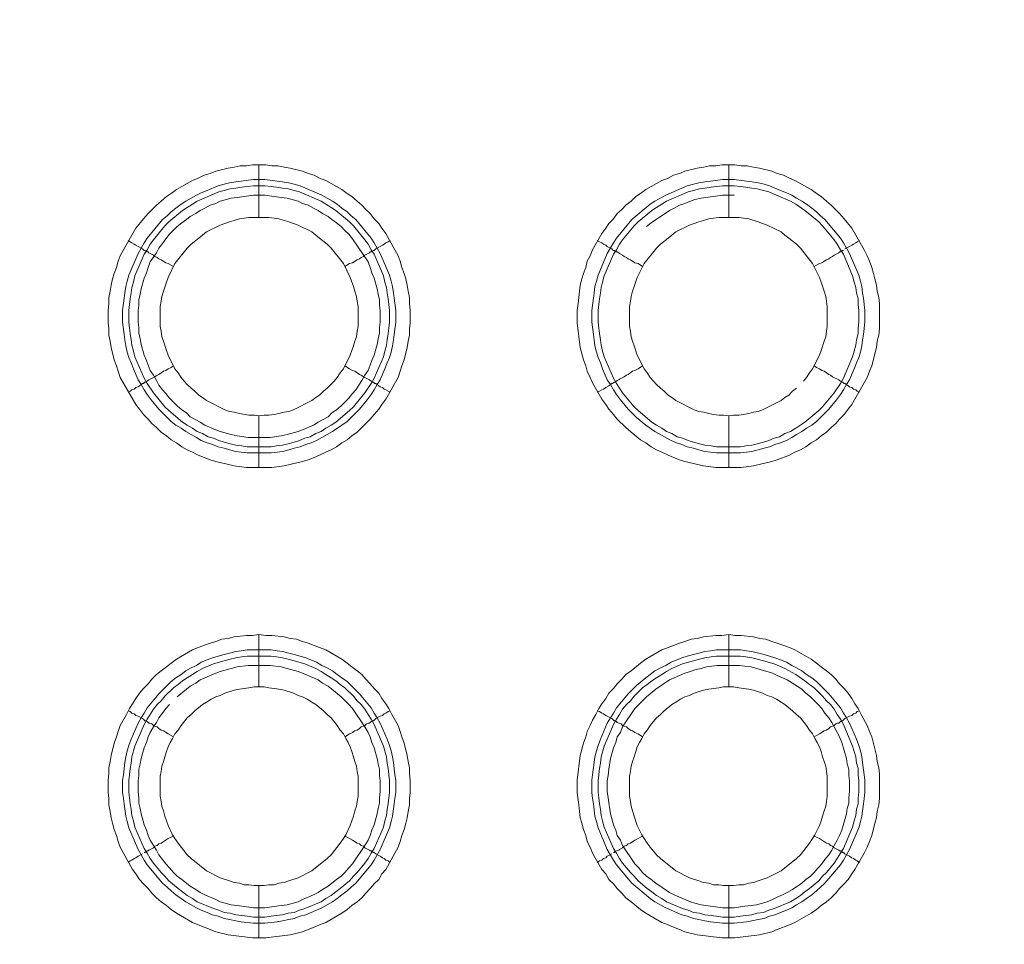
# Model space of a CAD drawing. Units: millimetres. Extents: x 902 to 5737, y 8259 to 13590.
# Drawn here: x 4547 to 4641, y 12023 to 12111 of the extents above; entities that cross this region are included whole.
import ezdxf

# ---------------------------------------------------------------- set-up
doc = ezdxf.new("R2010")
doc.units = ezdxf.units.MM
doc.header["$LTSCALE"] = 0.5
doc.layers.get('0').update_dxf_attribs({"lineweight": 0})

msp = doc.modelspace()

# ---------------------------------------------------------------- linework, layer by layer
at = {"color": 7}
for p, q in [((4569.909, 12092.138), (4569.909, 12097.15)), ((4614.942, 12092.138), (4614.942, 12097.15)), ((4569.909, 12073.122), (4569.909, 12068.183)), ((4614.942, 12073.122), (4614.942, 12068.183)), ((4568.803, 12070.174), (4571.088, 12070.174)), ((4613.763, 12070.174), (4616.048, 12070.174)), ((4569.909, 12047.178), (4569.909, 12052.19)), ((4614.942, 12047.178), (4614.942, 12052.19)), ((4568.803, 12050.715), (4571.088, 12050.715)), ((4613.763, 12050.715), (4616.048, 12050.715)), ((4569.909, 12028.162), (4569.909, 12023.15)), ((4614.942, 12028.162), (4614.942, 12023.15))]:
    msp.add_line(p, q, dxfattribs=at)
at = {"color": 7, "flags": 128}
for points in [[(4571.162, 12068.183), (4568.729, 12068.183), (4567.55, 12068.331), (4565.781, 12068.773), (4565.265, 12068.921), (4564.086, 12069.363), (4563.57, 12069.658), (4563.054, 12069.879), (4562.538, 12070.174), (4562.022, 12070.542), (4561.506, 12070.837), (4561.064, 12071.205), (4560.548, 12071.574), (4560.106, 12072.016), (4559.664, 12072.385), (4559.295, 12072.827), (4558.853, 12073.269), (4558.484, 12073.785), (4558.116, 12074.227), (4556.642, 12076.807), (4556.421, 12077.397), (4556.273, 12077.913), (4556.052, 12078.502), (4555.757, 12079.681), (4555.684, 12080.271), (4555.536, 12080.861), (4555.536, 12081.45), (4555.463, 12082.04), (4555.463, 12083.219), (4555.536, 12083.883), (4555.536, 12084.472), (4555.684, 12085.062), (4555.757, 12085.652), (4555.905, 12086.241), (4556.052, 12086.757), (4556.273, 12087.347), (4556.421, 12087.936), (4556.642, 12088.452), (4556.937, 12089.042), (4558.116, 12091.106), (4558.853, 12091.99), (4559.295, 12092.506), (4560.106, 12093.317), (4560.548, 12093.685), (4561.064, 12094.128), (4561.506, 12094.422), (4562.022, 12094.791), (4563.57, 12095.675), (4564.086, 12095.897), (4564.676, 12096.191), (4565.265, 12096.339), (4565.781, 12096.56), (4566.96, 12096.855), (4567.55, 12096.928), (4568.14, 12097.076), (4568.729, 12097.076), (4569.319, 12097.15), (4570.572, 12097.15)], [(4570.572, 12097.15), (4571.162, 12097.076), (4571.751, 12097.076), (4572.341, 12096.928), (4572.931, 12096.855), (4574.11, 12096.56), (4574.626, 12096.339), (4575.215, 12096.191), (4575.731, 12095.897), (4576.321, 12095.675), (4577.869, 12094.791), (4578.385, 12094.422), (4578.827, 12094.128), (4579.343, 12093.685), (4579.785, 12093.317), (4580.154, 12092.875), (4580.596, 12092.506), (4580.964, 12091.99), (4581.407, 12091.548), (4581.701, 12091.106), (4582.07, 12090.59), (4582.954, 12089.042), (4583.249, 12088.452), (4583.47, 12087.936), (4583.618, 12087.347), (4583.839, 12086.757), (4583.986, 12086.241), (4584.134, 12085.652), (4584.207, 12085.062), (4584.355, 12084.472), (4584.355, 12083.883), (4584.429, 12083.219), (4584.429, 12082.04), (4584.355, 12081.45), (4584.355, 12080.861), (4584.207, 12080.271), (4584.134, 12079.681), (4583.839, 12078.502), (4583.618, 12077.913), (4583.47, 12077.397), (4583.249, 12076.807), (4582.07, 12074.743), (4581.701, 12074.227), (4581.407, 12073.785), (4580.964, 12073.269), (4580.596, 12072.827), (4579.343, 12071.574), (4578.827, 12071.205), (4578.385, 12070.837), (4577.869, 12070.542), (4577.353, 12070.174), (4576.837, 12069.879), (4576.321, 12069.658), (4575.731, 12069.363), (4575.215, 12069.142), (4574.626, 12068.921), (4574.11, 12068.773), (4572.341, 12068.331), (4571.162, 12068.183)], [(4616.122, 12068.183), (4613.689, 12068.183), (4612.51, 12068.331), (4610.741, 12068.773), (4610.225, 12068.921), (4609.636, 12069.142), (4609.12, 12069.363), (4608.53, 12069.658), (4608.014, 12069.879), (4607.498, 12070.174), (4606.982, 12070.542), (4606.466, 12070.837), (4605.582, 12071.574), (4605.066, 12072.016), (4604.255, 12072.827), (4603.887, 12073.269), (4603.444, 12073.785), (4603.15, 12074.227), (4602.781, 12074.743), (4601.897, 12076.291), (4601.675, 12076.807), (4601.381, 12077.397), (4601.233, 12077.913), (4601.012, 12078.502), (4600.717, 12079.681), (4600.422, 12082.04), (4600.422, 12083.219), (4600.496, 12083.883), (4600.717, 12085.652), (4600.865, 12086.241), (4601.012, 12086.757), (4601.233, 12087.347), (4601.381, 12087.936), (4601.675, 12088.452), (4601.897, 12089.042), (4602.781, 12090.59), (4603.15, 12091.106), (4603.444, 12091.548), (4603.887, 12091.99), (4604.255, 12092.506), (4604.697, 12092.875), (4605.066, 12093.317), (4605.582, 12093.685), (4606.024, 12094.128), (4606.466, 12094.422), (4606.982, 12094.791), (4608.53, 12095.675), (4609.12, 12095.897), (4609.636, 12096.191), (4610.225, 12096.339), (4610.741, 12096.56), (4611.92, 12096.855), (4612.51, 12096.928), (4613.1, 12097.076), (4613.689, 12097.076), (4614.279, 12097.15), (4615.532, 12097.15)], [(4615.532, 12097.15), (4616.122, 12097.076), (4616.711, 12097.076), (4617.301, 12096.928), (4617.891, 12096.855), (4619.07, 12096.56), (4619.586, 12096.339), (4620.175, 12096.191), (4620.765, 12095.897), (4621.281, 12095.675), (4622.829, 12094.791), (4623.345, 12094.422), (4623.787, 12094.128), (4624.303, 12093.685), (4624.745, 12093.317), (4625.556, 12092.506), (4625.998, 12091.99), (4626.735, 12091.106), (4627.914, 12089.042), (4628.209, 12088.452), (4628.43, 12087.936), (4628.651, 12087.347), (4628.799, 12086.757), (4628.946, 12086.241), (4629.094, 12085.652), (4629.167, 12085.062), (4629.315, 12084.472), (4629.389, 12083.883), (4629.389, 12081.45), (4629.315, 12080.861), (4629.167, 12080.271), (4629.094, 12079.681), (4628.651, 12077.913), (4628.43, 12077.397), (4628.209, 12076.807), (4626.735, 12074.227), (4626.367, 12073.785), (4625.998, 12073.269), (4625.556, 12072.827), (4625.187, 12072.385), (4624.745, 12072.016), (4624.303, 12071.574), (4623.787, 12071.205), (4623.345, 12070.837), (4622.829, 12070.542), (4622.313, 12070.174), (4621.797, 12069.879), (4621.281, 12069.658), (4620.765, 12069.363), (4619.586, 12068.921), (4619.07, 12068.773), (4617.301, 12068.331), (4616.122, 12068.183)], [(4570.498, 12095.749), (4571.678, 12095.602), (4572.194, 12095.528), (4572.783, 12095.454), (4573.299, 12095.307), (4573.889, 12095.159), (4575.952, 12094.275), (4576.984, 12093.685), (4577.427, 12093.391), (4577.869, 12093.022), (4578.385, 12092.654), (4578.753, 12092.285), (4579.195, 12091.916), (4580.67, 12090.148), (4580.964, 12089.705), (4581.554, 12088.673), (4582.438, 12086.61), (4582.586, 12086.02), (4582.733, 12085.504), (4582.807, 12084.914), (4582.881, 12084.399), (4583.028, 12083.219), (4583.028, 12082.114), (4582.881, 12080.934), (4582.807, 12080.419), (4582.733, 12079.829), (4582.586, 12079.239), (4582.438, 12078.723), (4582.217, 12078.207), (4581.996, 12077.618), (4581.554, 12076.586), (4581.259, 12076.144), (4580.964, 12075.628), (4580.67, 12075.185), (4580.301, 12074.67), (4579.564, 12073.785), (4578.385, 12072.606), (4577.869, 12072.237), (4576.984, 12071.648), (4575.437, 12070.763), (4574.921, 12070.542), (4574.405, 12070.395), (4573.889, 12070.174), (4573.299, 12070.026), (4572.783, 12069.879), (4572.194, 12069.731), (4571.678, 12069.658), (4571.088, 12069.584), (4568.803, 12069.584), (4568.213, 12069.658), (4567.698, 12069.731), (4567.108, 12069.879), (4566.592, 12070.026), (4566.002, 12070.174), (4565.486, 12070.395), (4564.97, 12070.542), (4564.381, 12070.763), (4563.939, 12071.058), (4562.907, 12071.648), (4562.464, 12071.942), (4561.949, 12072.237), (4561.506, 12072.606), (4561.138, 12072.974), (4560.696, 12073.417), (4560.327, 12073.785), (4559.59, 12074.67), (4559.221, 12075.185), (4558.927, 12075.628), (4558.632, 12076.144), (4558.337, 12076.586), (4557.895, 12077.618), (4557.674, 12078.207), (4557.453, 12078.723), (4557.305, 12079.239), (4557.158, 12079.829), (4557.084, 12080.419), (4557.01, 12080.934), (4556.863, 12082.114), (4556.863, 12083.219), (4557.01, 12084.399), (4557.084, 12084.914), (4557.158, 12085.504), (4557.305, 12086.02), (4557.453, 12086.61), (4558.337, 12088.673), (4558.927, 12089.705), (4559.221, 12090.148), (4560.696, 12091.916), (4561.138, 12092.285), (4561.506, 12092.654), (4561.949, 12093.022), (4562.464, 12093.391), (4562.907, 12093.685), (4563.939, 12094.275), (4564.381, 12094.496), (4564.97, 12094.717), (4566.002, 12095.159), (4566.592, 12095.307), (4567.108, 12095.454), (4567.698, 12095.528), (4568.213, 12095.602), (4569.393, 12095.749), (4570.498, 12095.749)], [(4570.498, 12095.159), (4569.393, 12095.159), (4568.803, 12095.086), (4568.287, 12095.012), (4567.698, 12094.938), (4567.182, 12094.865), (4566.592, 12094.717), (4566.076, 12094.57), (4564.012, 12093.685), (4563.57, 12093.391), (4563.054, 12093.096), (4562.612, 12092.801), (4561.285, 12091.695), (4560.917, 12091.327), (4559.811, 12090), (4559.516, 12089.558), (4559.221, 12089.042), (4558.927, 12088.6), (4558.042, 12086.536), (4557.895, 12085.946), (4557.747, 12085.43), (4557.674, 12084.914), (4557.6, 12084.325), (4557.526, 12083.809), (4557.453, 12083.219), (4557.453, 12082.114), (4557.526, 12081.524), (4557.6, 12081.008), (4557.674, 12080.419), (4557.747, 12079.903), (4557.895, 12079.313), (4558.042, 12078.797), (4558.927, 12076.733), (4559.221, 12076.217), (4559.811, 12075.333), (4560.917, 12074.006), (4561.285, 12073.638), (4562.612, 12072.532), (4563.054, 12072.237), (4563.57, 12071.942), (4564.012, 12071.648), (4564.528, 12071.427), (4565.044, 12071.132), (4565.56, 12070.984), (4566.076, 12070.763), (4566.592, 12070.616), (4567.182, 12070.468), (4567.698, 12070.321), (4568.287, 12070.247), (4568.803, 12070.174)], [(4570.498, 12095.159), (4571.088, 12095.086), (4571.604, 12095.012), (4572.194, 12094.938), (4572.709, 12094.865), (4573.299, 12094.717), (4573.815, 12094.57), (4575.879, 12093.685), (4576.321, 12093.391), (4576.837, 12093.096), (4577.279, 12092.801), (4578.606, 12091.695), (4578.974, 12091.327), (4580.08, 12090), (4580.375, 12089.558), (4580.67, 12089.042), (4580.964, 12088.6), (4581.849, 12086.536), (4581.996, 12085.946), (4582.144, 12085.43), (4582.217, 12084.914), (4582.291, 12084.325), (4582.365, 12083.809), (4582.438, 12083.219), (4582.438, 12082.114), (4582.365, 12081.524), (4582.291, 12081.008), (4582.217, 12080.419), (4582.144, 12079.903), (4581.996, 12079.313), (4581.849, 12078.797), (4580.964, 12076.733), (4580.67, 12076.217), (4580.08, 12075.333), (4578.974, 12074.006), (4578.606, 12073.638), (4577.279, 12072.532), (4576.837, 12072.237), (4576.321, 12071.942), (4575.879, 12071.648), (4575.363, 12071.427), (4574.847, 12071.132), (4574.331, 12070.984), (4573.815, 12070.763), (4573.299, 12070.616), (4572.709, 12070.468), (4572.194, 12070.321), (4571.604, 12070.247), (4571.088, 12070.174)], [(4615.458, 12095.749), (4616.638, 12095.602), (4617.154, 12095.528), (4617.743, 12095.454), (4618.333, 12095.307), (4618.849, 12095.159), (4619.881, 12094.717), (4620.47, 12094.496), (4620.986, 12094.275), (4621.428, 12093.98), (4621.944, 12093.685), (4622.387, 12093.391), (4622.902, 12093.022), (4623.345, 12092.654), (4623.713, 12092.285), (4624.155, 12091.916), (4625.63, 12090.148), (4625.924, 12089.705), (4626.514, 12088.673), (4627.398, 12086.61), (4627.546, 12086.02), (4627.693, 12085.504), (4627.767, 12084.914), (4627.841, 12084.399), (4627.988, 12083.219), (4627.988, 12082.114), (4627.841, 12080.934), (4627.767, 12080.419), (4627.693, 12079.829), (4627.546, 12079.239), (4627.398, 12078.723), (4627.177, 12078.207), (4626.956, 12077.618), (4626.514, 12076.586), (4626.219, 12076.144), (4625.924, 12075.628), (4625.63, 12075.185), (4625.261, 12074.67), (4624.524, 12073.785), (4623.713, 12072.974), (4623.345, 12072.606), (4622.902, 12072.237), (4622.387, 12071.942), (4621.944, 12071.648), (4621.428, 12071.353), (4620.986, 12071.058), (4620.47, 12070.763), (4619.881, 12070.542), (4619.365, 12070.395), (4618.849, 12070.174), (4618.333, 12070.026), (4617.154, 12069.731), (4616.638, 12069.658), (4616.048, 12069.584), (4613.763, 12069.584), (4613.173, 12069.658), (4612.658, 12069.731), (4612.068, 12069.879), (4611.552, 12070.026), (4610.962, 12070.174), (4610.446, 12070.395), (4609.93, 12070.542), (4609.414, 12070.763), (4607.867, 12071.648), (4606.982, 12072.237), (4606.098, 12072.974), (4605.656, 12073.417), (4605.287, 12073.785), (4604.55, 12074.67), (4604.181, 12075.185), (4603.887, 12075.628), (4603.592, 12076.144), (4603.297, 12076.586), (4602.855, 12077.618), (4602.634, 12078.207), (4602.413, 12078.723), (4602.265, 12079.239), (4602.118, 12079.829), (4602.044, 12080.419), (4601.97, 12080.934), (4601.823, 12082.114), (4601.823, 12083.219), (4601.97, 12084.399), (4602.044, 12084.914), (4602.118, 12085.504), (4602.265, 12086.02), (4602.413, 12086.61), (4603.297, 12088.673), (4603.887, 12089.705), (4604.181, 12090.148), (4605.656, 12091.916), (4607.424, 12093.391), (4607.867, 12093.685), (4608.899, 12094.275), (4610.962, 12095.159), (4611.552, 12095.307), (4612.068, 12095.454), (4612.658, 12095.528), (4613.173, 12095.602), (4614.353, 12095.749), (4615.458, 12095.749)], [(4615.458, 12095.159), (4614.353, 12095.159), (4613.763, 12095.086), (4613.247, 12095.012), (4612.658, 12094.938), (4612.142, 12094.865), (4611.552, 12094.717), (4611.036, 12094.57), (4608.972, 12093.685), (4608.53, 12093.391), (4608.014, 12093.096), (4607.572, 12092.801), (4606.245, 12091.695), (4605.877, 12091.327), (4604.771, 12090), (4604.476, 12089.558), (4604.181, 12089.042), (4603.887, 12088.6), (4603.002, 12086.536), (4602.855, 12085.946), (4602.707, 12085.43), (4602.634, 12084.914), (4602.56, 12084.325), (4602.486, 12083.809), (4602.413, 12083.219), (4602.413, 12082.114), (4602.486, 12081.524), (4602.56, 12081.008), (4602.634, 12080.419), (4602.707, 12079.903), (4602.855, 12079.313), (4603.002, 12078.797), (4603.887, 12076.733), (4604.181, 12076.217), (4604.771, 12075.333), (4605.877, 12074.006), (4606.245, 12073.638), (4607.572, 12072.532), (4608.014, 12072.237), (4608.53, 12071.942), (4608.972, 12071.648), (4609.488, 12071.427), (4610.004, 12071.132), (4610.52, 12070.984), (4611.036, 12070.763), (4611.552, 12070.616), (4612.142, 12070.468), (4612.658, 12070.321), (4613.247, 12070.247), (4613.763, 12070.174)], [(4615.458, 12095.159), (4616.048, 12095.086), (4616.564, 12095.012), (4617.154, 12094.938), (4617.669, 12094.865), (4618.259, 12094.717), (4618.775, 12094.57), (4620.839, 12093.685), (4621.355, 12093.391), (4622.239, 12092.801), (4623.566, 12091.695), (4623.934, 12091.327), (4625.04, 12090), (4625.335, 12089.558), (4625.63, 12089.042), (4625.924, 12088.6), (4626.809, 12086.536), (4626.956, 12085.946), (4627.104, 12085.43), (4627.177, 12084.914), (4627.325, 12084.325), (4627.325, 12083.809), (4627.398, 12083.219), (4627.398, 12082.114), (4627.325, 12081.524), (4627.325, 12081.008), (4627.177, 12080.419), (4627.104, 12079.903), (4626.956, 12079.313), (4626.809, 12078.797), (4625.924, 12076.733), (4625.63, 12076.217), (4625.04, 12075.333), (4623.934, 12074.006), (4623.566, 12073.638), (4622.239, 12072.532), (4621.355, 12071.942), (4620.839, 12071.648), (4620.323, 12071.427), (4619.807, 12071.132), (4619.291, 12070.984), (4618.775, 12070.763), (4618.259, 12070.616), (4617.669, 12070.468), (4617.154, 12070.321), (4616.564, 12070.247), (4616.048, 12070.174)], [(4570.498, 12094.275), (4569.393, 12094.275), (4567.845, 12094.054), (4567.255, 12093.98), (4566.223, 12093.685), (4565.781, 12093.464), (4565.265, 12093.317), (4564.749, 12093.022), (4564.307, 12092.801), (4563.865, 12092.506), (4563.349, 12092.211), (4562.98, 12091.916), (4562.538, 12091.622), (4562.096, 12091.253), (4561.359, 12090.516), (4560.99, 12090.074), (4560.696, 12089.632), (4560.327, 12089.189), (4560.106, 12088.747), (4559.516, 12087.863), (4559.295, 12087.347), (4559.148, 12086.831), (4558.927, 12086.315), (4558.632, 12085.283), (4558.558, 12084.767), (4558.411, 12084.251), (4558.411, 12083.735), (4558.337, 12083.219), (4558.337, 12082.114), (4558.411, 12081.598), (4558.411, 12081.082), (4558.558, 12080.492), (4558.632, 12079.976), (4558.927, 12078.944), (4559.148, 12078.428), (4559.295, 12077.986), (4559.516, 12077.47), (4559.811, 12077.028), (4560.106, 12076.512), (4560.327, 12076.07), (4560.696, 12075.628), (4560.99, 12075.259), (4561.359, 12074.817), (4561.727, 12074.448), (4562.096, 12074.08), (4562.538, 12073.711), (4562.98, 12073.417), (4563.349, 12073.048), (4563.865, 12072.753), (4564.307, 12072.532), (4564.749, 12072.237), (4565.781, 12071.795), (4566.223, 12071.648), (4567.255, 12071.353), (4567.845, 12071.205), (4568.877, 12071.058), (4571.014, 12071.058), (4572.046, 12071.205), (4572.636, 12071.353), (4573.668, 12071.648), (4574.11, 12071.795), (4575.142, 12072.237), (4575.584, 12072.532), (4576.026, 12072.753), (4576.542, 12073.048), (4576.911, 12073.417), (4577.353, 12073.711), (4577.795, 12074.08), (4578.532, 12074.817), (4578.901, 12075.259), (4579.195, 12075.628), (4579.785, 12076.512), (4580.08, 12077.028), (4580.375, 12077.47), (4580.596, 12077.986), (4580.743, 12078.428), (4580.964, 12078.944), (4581.259, 12079.976), (4581.333, 12080.492), (4581.48, 12081.082), (4581.48, 12081.598), (4581.554, 12082.114), (4581.554, 12083.219), (4581.48, 12083.735), (4581.48, 12084.251), (4581.333, 12084.767), (4581.259, 12085.283), (4580.964, 12086.315), (4580.743, 12086.831), (4580.596, 12087.347), (4580.375, 12087.863), (4578.901, 12090.074), (4578.532, 12090.516), (4578.164, 12090.885), (4577.795, 12091.253), (4577.353, 12091.622), (4576.911, 12091.916), (4576.542, 12092.211), (4576.026, 12092.506), (4575.584, 12092.801), (4575.142, 12093.022), (4574.626, 12093.317), (4574.11, 12093.464), (4573.668, 12093.685), (4572.636, 12093.98), (4572.046, 12094.054), (4570.498, 12094.275)], [(4615.458, 12094.275), (4614.353, 12094.275), (4612.289, 12093.98), (4611.699, 12093.833), (4611.257, 12093.685), (4610.741, 12093.464), (4610.225, 12093.317), (4609.709, 12093.022), (4609.267, 12092.801), (4607.498, 12091.622), (4607.056, 12091.253)], [(4570.867, 12092.138), (4568.951, 12092.138), (4568.066, 12091.99), (4567.55, 12091.843), (4567.108, 12091.695), (4566.666, 12091.548), (4566.223, 12091.401), (4564.897, 12090.737), (4564.528, 12090.442), (4564.16, 12090.148), (4563.423, 12089.558), (4563.054, 12089.189), (4561.875, 12087.715), (4561.211, 12086.389), (4561.064, 12085.946), (4560.769, 12085.062), (4560.622, 12084.546), (4560.548, 12084.104), (4560.474, 12083.588), (4560.474, 12081.671), (4560.548, 12081.229), (4560.622, 12080.713), (4560.769, 12080.271), (4561.064, 12079.387), (4561.211, 12078.944), (4561.875, 12077.618), (4562.17, 12077.249), (4562.464, 12076.807), (4562.759, 12076.438), (4563.054, 12076.144), (4563.423, 12075.775), (4563.791, 12075.48), (4564.16, 12075.112), (4564.528, 12074.891), (4564.897, 12074.596), (4566.666, 12073.711), (4567.108, 12073.564), (4567.55, 12073.49), (4568.066, 12073.343), (4568.951, 12073.195), (4569.466, 12073.195), (4569.909, 12073.122)], [(4569.909, 12073.122), (4570.425, 12073.195), (4570.867, 12073.195), (4571.383, 12073.269), (4571.825, 12073.343), (4572.341, 12073.49), (4572.783, 12073.564), (4573.225, 12073.711), (4574.994, 12074.596), (4575.363, 12074.891), (4575.731, 12075.112), (4576.1, 12075.48), (4576.468, 12075.775), (4577.132, 12076.438), (4577.427, 12076.807), (4577.721, 12077.249), (4578.016, 12077.618), (4578.68, 12078.944), (4578.974, 12079.829), (4579.122, 12080.271), (4579.269, 12080.713), (4579.343, 12081.229), (4579.417, 12081.671), (4579.417, 12083.588), (4579.343, 12084.104), (4579.269, 12084.546), (4579.122, 12085.062), (4578.974, 12085.504), (4578.68, 12086.389), (4578.016, 12087.715), (4576.837, 12089.189), (4576.468, 12089.558), (4575.731, 12090.148), (4575.363, 12090.442), (4574.994, 12090.737), (4573.668, 12091.401), (4573.225, 12091.548), (4572.783, 12091.695), (4572.341, 12091.843), (4571.825, 12091.99), (4571.383, 12092.064), (4570.867, 12092.138)], [(4615.901, 12092.138), (4613.984, 12092.138), (4613.468, 12092.064), (4613.026, 12091.99), (4612.51, 12091.843), (4612.068, 12091.695), (4611.626, 12091.548), (4611.183, 12091.401), (4609.857, 12090.737), (4609.488, 12090.442), (4609.12, 12090.148), (4608.383, 12089.558), (4608.014, 12089.189), (4606.835, 12087.715), (4606.171, 12086.389), (4605.877, 12085.504), (4605.729, 12085.062), (4605.582, 12084.546), (4605.508, 12084.104), (4605.434, 12083.588), (4605.434, 12081.671), (4605.508, 12081.229), (4605.582, 12080.713), (4605.729, 12080.271), (4605.877, 12079.829), (4606.171, 12078.944), (4606.835, 12077.618), (4607.13, 12077.249), (4607.424, 12076.807), (4607.719, 12076.438), (4608.014, 12076.144), (4608.383, 12075.775), (4608.751, 12075.48), (4609.12, 12075.112), (4609.488, 12074.891), (4609.857, 12074.596), (4611.626, 12073.711), (4612.068, 12073.564), (4612.51, 12073.49), (4613.026, 12073.343), (4613.468, 12073.269), (4613.984, 12073.195), (4614.426, 12073.195), (4614.942, 12073.122)], [(4622.092, 12076.438), (4622.387, 12076.807), (4622.681, 12077.249), (4622.976, 12077.618), (4623.64, 12078.944), (4623.787, 12079.387), (4624.082, 12080.271), (4624.229, 12080.713), (4624.303, 12081.229), (4624.377, 12081.671), (4624.377, 12083.588), (4624.303, 12084.104), (4624.229, 12084.546), (4624.082, 12085.062), (4623.787, 12085.946), (4623.64, 12086.389), (4622.976, 12087.715), (4621.797, 12089.189), (4621.428, 12089.558), (4620.691, 12090.148), (4620.323, 12090.442), (4619.954, 12090.737), (4618.628, 12091.401), (4618.185, 12091.548), (4617.743, 12091.695), (4616.859, 12091.99), (4616.343, 12092.064), (4615.901, 12092.138)], [(4557.379, 12089.926), (4557.6, 12089.779), (4557.747, 12089.705), (4557.968, 12089.558), (4558.116, 12089.484), (4558.337, 12089.337), (4558.779, 12089.116), (4558.853, 12089.042), (4558.927, 12088.968), (4559, 12088.968), (4559.074, 12088.895), (4559.148, 12088.895), (4559.221, 12088.821), (4559.295, 12088.821), (4559.369, 12088.747), (4559.811, 12088.526), (4559.959, 12088.379), (4560.18, 12088.305), (4560.327, 12088.158), (4560.548, 12088.084), (4560.99, 12087.789), (4561.211, 12087.715), (4561.506, 12087.568), (4561.727, 12087.42)], [(4582.512, 12089.926), (4582.291, 12089.779), (4582.07, 12089.705), (4581.923, 12089.558), (4581.775, 12089.484), (4581.554, 12089.337), (4581.112, 12089.116), (4580.964, 12088.968), (4580.891, 12088.968), (4580.817, 12088.895), (4580.743, 12088.895), (4580.67, 12088.821), (4580.596, 12088.821), (4580.522, 12088.747), (4580.08, 12088.526), (4579.933, 12088.379), (4579.711, 12088.305), (4579.564, 12088.158), (4579.343, 12088.084), (4578.901, 12087.789), (4578.606, 12087.715), (4578.164, 12087.42)], [(4602.339, 12089.926), (4602.56, 12089.779), (4602.781, 12089.705), (4602.928, 12089.558), (4603.15, 12089.484), (4603.297, 12089.337), (4603.739, 12089.116), (4603.813, 12089.042), (4603.887, 12088.968), (4603.96, 12088.968), (4604.034, 12088.895), (4604.108, 12088.895), (4604.181, 12088.821), (4604.255, 12088.821), (4604.403, 12088.747), (4604.476, 12088.673), (4604.771, 12088.526), (4604.918, 12088.379), (4605.14, 12088.305), (4605.287, 12088.158), (4605.508, 12088.084), (4605.95, 12087.789), (4606.245, 12087.715), (4606.687, 12087.42)], [(4627.472, 12089.926), (4627.251, 12089.779), (4627.104, 12089.705), (4626.883, 12089.558), (4626.735, 12089.484), (4626.514, 12089.337), (4626.072, 12089.116)], [(4625.924, 12088.968), (4625.851, 12088.968), (4625.777, 12088.895), (4625.703, 12088.895), (4625.63, 12088.821), (4625.556, 12088.821), (4625.482, 12088.747), (4625.04, 12088.526), (4624.893, 12088.379), (4624.671, 12088.305), (4624.524, 12088.158), (4624.303, 12088.084), (4623.861, 12087.789), (4623.64, 12087.715), (4623.345, 12087.568), (4623.124, 12087.42)], [(4557.379, 12075.407), (4557.6, 12075.48), (4557.747, 12075.628), (4557.968, 12075.701), (4558.116, 12075.849), (4558.337, 12075.923), (4558.484, 12075.996), (4558.632, 12076.144), (4558.779, 12076.217), (4558.853, 12076.217), (4559, 12076.365), (4559.148, 12076.365), (4559.148, 12076.438), (4559.221, 12076.438), (4559.369, 12076.586), (4559.959, 12076.881), (4560.18, 12077.028), (4560.327, 12077.102), (4560.769, 12077.397), (4560.99, 12077.47), (4561.211, 12077.618), (4561.506, 12077.765), (4561.727, 12077.913)], [(4582.512, 12075.407), (4582.291, 12075.48), (4582.07, 12075.628), (4581.923, 12075.701), (4581.775, 12075.849), (4581.554, 12075.923), (4581.407, 12075.996), (4581.259, 12076.144), (4581.112, 12076.217), (4581.038, 12076.217), (4580.964, 12076.291), (4580.891, 12076.365), (4580.743, 12076.365), (4580.743, 12076.438), (4580.67, 12076.438), (4580.596, 12076.512), (4580.522, 12076.586), (4579.933, 12076.881), (4579.711, 12077.028), (4579.564, 12077.102), (4579.122, 12077.397), (4578.901, 12077.47), (4578.606, 12077.618), (4578.164, 12077.913)], [(4602.339, 12075.407), (4602.56, 12075.48), (4602.781, 12075.628), (4602.928, 12075.701), (4603.15, 12075.849), (4603.444, 12075.996), (4603.592, 12076.144), (4603.739, 12076.217), (4603.813, 12076.217), (4603.96, 12076.365), (4604.108, 12076.365), (4604.108, 12076.438), (4604.181, 12076.438), (4604.255, 12076.512), (4604.403, 12076.586), (4604.476, 12076.66), (4604.918, 12076.881), (4605.14, 12077.028), (4605.287, 12077.102), (4605.729, 12077.397), (4605.95, 12077.47), (4606.245, 12077.618), (4606.687, 12077.913)], [(4627.472, 12075.407), (4627.251, 12075.48), (4627.104, 12075.628), (4626.883, 12075.701), (4626.735, 12075.849), (4626.514, 12075.923), (4626.367, 12075.996), (4626.219, 12076.144), (4626.072, 12076.217), (4625.998, 12076.217), (4625.924, 12076.291), (4625.851, 12076.365), (4625.777, 12076.365), (4625.703, 12076.438), (4625.63, 12076.438), (4625.556, 12076.512), (4625.482, 12076.586), (4624.893, 12076.881), (4624.671, 12077.028), (4624.524, 12077.102), (4624.082, 12077.397), (4623.861, 12077.47), (4623.64, 12077.618), (4623.345, 12077.765), (4623.124, 12077.913)], [(4614.942, 12073.122), (4615.385, 12073.195), (4615.901, 12073.195), (4616.343, 12073.269), (4616.859, 12073.343), (4617.301, 12073.49), (4617.743, 12073.564), (4618.185, 12073.711), (4619.954, 12074.596), (4620.323, 12074.891), (4620.691, 12075.112), (4621.06, 12075.48), (4621.428, 12075.775)], [(4570.572, 12023.15), (4569.319, 12023.15), (4566.96, 12023.445), (4565.781, 12023.739), (4565.265, 12023.961), (4564.086, 12024.403), (4563.57, 12024.624), (4562.022, 12025.508), (4561.506, 12025.877), (4561.064, 12026.245), (4560.548, 12026.614), (4560.106, 12026.982), (4559.664, 12027.425), (4559.295, 12027.867), (4558.853, 12028.309), (4558.484, 12028.751), (4558.116, 12029.267), (4557.821, 12029.71), (4556.937, 12031.257), (4556.642, 12031.847), (4556.421, 12032.363), (4556.273, 12032.953), (4556.052, 12033.542), (4555.905, 12034.132), (4555.757, 12034.648), (4555.684, 12035.237), (4555.536, 12035.901), (4555.536, 12036.49), (4555.463, 12037.08), (4555.463, 12038.259), (4555.536, 12038.849), (4555.536, 12039.439), (4555.684, 12040.028), (4555.757, 12040.618), (4556.052, 12041.797), (4556.273, 12042.387), (4556.421, 12042.903), (4556.642, 12043.492), (4557.231, 12044.524), (4557.526, 12045.114), (4557.821, 12045.556), (4558.116, 12046.072), (4558.484, 12046.588), (4558.853, 12047.03), (4559.295, 12047.472), (4559.664, 12047.915), (4560.106, 12048.357), (4560.548, 12048.725), (4561.064, 12049.094), (4561.506, 12049.462), (4562.022, 12049.831), (4563.57, 12050.715), (4564.086, 12050.937), (4565.265, 12051.379), (4565.781, 12051.526), (4566.371, 12051.747), (4566.96, 12051.821), (4567.55, 12051.968), (4568.729, 12052.116), (4569.319, 12052.116), (4569.909, 12052.19)], [(4569.909, 12052.19), (4570.572, 12052.116), (4571.162, 12052.116), (4572.341, 12051.968), (4572.931, 12051.821), (4573.52, 12051.747), (4574.11, 12051.526), (4574.626, 12051.379), (4575.215, 12051.158), (4575.731, 12050.937), (4576.321, 12050.715), (4577.869, 12049.831), (4578.385, 12049.462), (4578.827, 12049.094), (4579.343, 12048.725), (4579.785, 12048.357), (4580.154, 12047.915), (4580.596, 12047.472), (4580.964, 12047.03), (4581.407, 12046.588), (4581.701, 12046.072), (4582.07, 12045.556), (4582.365, 12045.114), (4582.66, 12044.524), (4583.249, 12043.492), (4583.47, 12042.903), (4583.618, 12042.387), (4583.839, 12041.797), (4584.134, 12040.618), (4584.207, 12040.028), (4584.355, 12039.439), (4584.355, 12038.849), (4584.429, 12038.259), (4584.429, 12037.08), (4584.355, 12036.49), (4584.355, 12035.901), (4584.207, 12035.237), (4584.134, 12034.648), (4583.986, 12034.132), (4583.839, 12033.542), (4583.618, 12032.953), (4583.47, 12032.363), (4583.249, 12031.847), (4582.954, 12031.257), (4582.07, 12029.71), (4581.701, 12029.267), (4581.407, 12028.751), (4580.964, 12028.309), (4580.596, 12027.867), (4580.154, 12027.425), (4579.785, 12026.982), (4579.343, 12026.614), (4578.827, 12026.245), (4578.385, 12025.877), (4577.869, 12025.508), (4576.321, 12024.624), (4575.731, 12024.403), (4575.215, 12024.182), (4574.626, 12023.961), (4574.11, 12023.739), (4572.931, 12023.445), (4570.572, 12023.15)], [(4615.532, 12023.15), (4614.279, 12023.15), (4611.92, 12023.445), (4610.741, 12023.739), (4610.225, 12023.961), (4609.636, 12024.182), (4609.12, 12024.403), (4608.53, 12024.624), (4606.982, 12025.508), (4606.466, 12025.877), (4605.582, 12026.614), (4605.066, 12026.982), (4604.697, 12027.425), (4604.255, 12027.867), (4603.887, 12028.309), (4603.444, 12028.751), (4603.15, 12029.267), (4602.781, 12029.71), (4601.897, 12031.257), (4601.675, 12031.847), (4601.381, 12032.363), (4601.233, 12032.953), (4601.012, 12033.542), (4600.865, 12034.132), (4600.717, 12034.648), (4600.644, 12035.237), (4600.57, 12035.901), (4600.422, 12037.08), (4600.422, 12038.259), (4600.717, 12040.618), (4601.012, 12041.797), (4601.233, 12042.387), (4601.381, 12042.903), (4601.675, 12043.492), (4601.897, 12044.008), (4602.191, 12044.524), (4602.486, 12045.114), (4602.781, 12045.556), (4603.15, 12046.072), (4603.444, 12046.588), (4603.887, 12047.03), (4604.255, 12047.472), (4604.697, 12047.915), (4605.066, 12048.357), (4605.582, 12048.725), (4606.466, 12049.462), (4606.982, 12049.831), (4608.53, 12050.715), (4609.12, 12050.937), (4609.636, 12051.158), (4610.225, 12051.379), (4610.741, 12051.526), (4611.331, 12051.747), (4611.92, 12051.821), (4612.51, 12051.968), (4613.689, 12052.116), (4614.279, 12052.116), (4614.942, 12052.19)], [(4614.942, 12052.19), (4615.532, 12052.116), (4616.122, 12052.116), (4617.301, 12051.968), (4617.891, 12051.821), (4618.48, 12051.747), (4619.07, 12051.526), (4619.586, 12051.379), (4620.765, 12050.937), (4621.281, 12050.715), (4622.829, 12049.831), (4623.345, 12049.462), (4623.787, 12049.094), (4624.303, 12048.725), (4624.745, 12048.357), (4625.187, 12047.915), (4625.556, 12047.472), (4625.998, 12047.03), (4626.367, 12046.588), (4626.735, 12046.072), (4627.03, 12045.556), (4627.325, 12045.114), (4627.62, 12044.524), (4628.209, 12043.492), (4628.43, 12042.903), (4628.651, 12042.387), (4629.094, 12040.618), (4629.167, 12040.028), (4629.315, 12039.439), (4629.389, 12038.849), (4629.389, 12036.49), (4629.315, 12035.901), (4629.167, 12035.237), (4629.094, 12034.648), (4628.946, 12034.132), (4628.651, 12032.953), (4628.43, 12032.363), (4628.209, 12031.847), (4627.914, 12031.257), (4627.03, 12029.71), (4626.735, 12029.267), (4626.367, 12028.751), (4625.998, 12028.309), (4625.556, 12027.867), (4625.187, 12027.425), (4624.745, 12026.982), (4624.303, 12026.614), (4623.787, 12026.245), (4623.345, 12025.877), (4622.829, 12025.508), (4621.281, 12024.624), (4620.765, 12024.403), (4619.586, 12023.961), (4619.07, 12023.739), (4617.891, 12023.445), (4615.532, 12023.15)], [(4571.088, 12050.715), (4571.678, 12050.642), (4572.194, 12050.568), (4572.783, 12050.421), (4573.299, 12050.273), (4573.889, 12050.126), (4574.405, 12049.978), (4575.437, 12049.536), (4575.952, 12049.241), (4576.468, 12049.02), (4576.984, 12048.725), (4577.427, 12048.357), (4577.869, 12048.062), (4578.385, 12047.694), (4579.195, 12046.883), (4579.564, 12046.514), (4580.67, 12045.188), (4580.964, 12044.672), (4581.259, 12044.229), (4581.554, 12043.713), (4582.217, 12042.166), (4582.438, 12041.576), (4582.586, 12041.06), (4582.733, 12040.47), (4582.807, 12039.955), (4582.954, 12038.775), (4583.028, 12038.259), (4583.028, 12037.08), (4582.954, 12036.49), (4582.881, 12035.974), (4582.733, 12034.795), (4582.586, 12034.279), (4582.438, 12033.69), (4581.554, 12031.626), (4580.964, 12030.594), (4580.67, 12030.152), (4579.195, 12028.383), (4578.753, 12028.014), (4578.385, 12027.646), (4577.869, 12027.277), (4577.427, 12026.909), (4576.984, 12026.614), (4575.952, 12026.024), (4574.405, 12025.361), (4573.889, 12025.214), (4573.299, 12024.992), (4572.783, 12024.919), (4572.194, 12024.771), (4571.678, 12024.698), (4570.498, 12024.55), (4569.393, 12024.55), (4568.213, 12024.698), (4567.698, 12024.771), (4567.108, 12024.919), (4566.592, 12024.992), (4566.002, 12025.214), (4565.486, 12025.361), (4564.97, 12025.582), (4564.381, 12025.803), (4563.939, 12026.024), (4562.907, 12026.614), (4562.464, 12026.909), (4561.949, 12027.277), (4561.506, 12027.646), (4561.138, 12028.014), (4560.696, 12028.383), (4559.221, 12030.152), (4558.927, 12030.594), (4558.337, 12031.626), (4557.453, 12033.69), (4557.305, 12034.279), (4557.158, 12034.795), (4557.01, 12035.974), (4556.937, 12036.49), (4556.863, 12037.08), (4556.863, 12038.259), (4556.937, 12038.775), (4557.084, 12039.955), (4557.158, 12040.47), (4557.305, 12041.06), (4557.453, 12041.576), (4557.674, 12042.166), (4558.337, 12043.713), (4558.632, 12044.229), (4558.927, 12044.672), (4559.221, 12045.188), (4560.327, 12046.514), (4561.506, 12047.694), (4561.949, 12048.062), (4562.464, 12048.357), (4562.907, 12048.725), (4563.423, 12049.02), (4563.939, 12049.241), (4564.381, 12049.536), (4564.97, 12049.757), (4565.486, 12049.978), (4566.002, 12050.126), (4566.592, 12050.273), (4567.108, 12050.421), (4567.698, 12050.568), (4568.213, 12050.642), (4568.803, 12050.715)], [(4571.088, 12050.126), (4568.803, 12050.126), (4568.287, 12050.052), (4567.698, 12049.978), (4567.182, 12049.831), (4566.592, 12049.684), (4565.56, 12049.389), (4564.528, 12048.947), (4564.012, 12048.652), (4563.57, 12048.357), (4563.054, 12048.062), (4562.612, 12047.767), (4562.17, 12047.399), (4561.727, 12047.104), (4560.917, 12046.293), (4560.548, 12045.851), (4560.18, 12045.482), (4559.811, 12045.04), (4559.516, 12044.524), (4559.221, 12044.082), (4558.927, 12043.566), (4558.042, 12041.502), (4557.747, 12040.47), (4557.674, 12039.881), (4557.6, 12039.365), (4557.453, 12038.186), (4557.453, 12037.08), (4557.526, 12036.564), (4557.6, 12035.974), (4557.674, 12035.459), (4557.747, 12034.869), (4557.895, 12034.353), (4558.042, 12033.763), (4558.927, 12031.7), (4559.221, 12031.257), (4559.516, 12030.741), (4559.811, 12030.299), (4560.548, 12029.415), (4560.917, 12029.046), (4561.285, 12028.604), (4562.17, 12027.867), (4562.612, 12027.572), (4563.054, 12027.204), (4563.57, 12026.909), (4564.012, 12026.614), (4565.56, 12025.951), (4566.076, 12025.803), (4566.592, 12025.582), (4567.182, 12025.508), (4567.698, 12025.361), (4568.287, 12025.287), (4568.803, 12025.214), (4569.393, 12025.14), (4570.498, 12025.14)], [(4571.088, 12050.126), (4571.604, 12050.052), (4572.194, 12049.978), (4572.709, 12049.831), (4573.299, 12049.684), (4574.331, 12049.389), (4575.363, 12048.947), (4575.879, 12048.652), (4576.321, 12048.357), (4576.837, 12048.062), (4577.279, 12047.767), (4577.721, 12047.399), (4578.164, 12047.104), (4578.974, 12046.293), (4579.343, 12045.851), (4579.711, 12045.482), (4580.08, 12045.04), (4580.375, 12044.524), (4580.67, 12044.082), (4580.964, 12043.566), (4581.849, 12041.502), (4582.144, 12040.47), (4582.217, 12039.881), (4582.291, 12039.365), (4582.438, 12038.186), (4582.438, 12037.08), (4582.365, 12036.564), (4582.291, 12035.974), (4582.217, 12035.459), (4582.144, 12034.869), (4581.996, 12034.353), (4581.849, 12033.763), (4580.964, 12031.7), (4580.67, 12031.257), (4580.375, 12030.741), (4580.08, 12030.299), (4579.343, 12029.415), (4578.974, 12029.046), (4578.606, 12028.604), (4577.721, 12027.867), (4577.279, 12027.572), (4576.837, 12027.204), (4576.321, 12026.909), (4575.879, 12026.614), (4574.331, 12025.951), (4573.815, 12025.803), (4573.299, 12025.582), (4572.709, 12025.508), (4572.194, 12025.361), (4571.604, 12025.287), (4571.088, 12025.214), (4570.498, 12025.14)], [(4616.048, 12050.715), (4616.638, 12050.642), (4617.154, 12050.568), (4618.333, 12050.273), (4619.365, 12049.978), (4619.881, 12049.757), (4620.47, 12049.536), (4620.986, 12049.241), (4621.428, 12049.02), (4621.944, 12048.725), (4622.387, 12048.357), (4622.902, 12048.062), (4623.345, 12047.694), (4623.713, 12047.325), (4624.524, 12046.514), (4625.63, 12045.188), (4625.924, 12044.672), (4626.219, 12044.229), (4626.514, 12043.713), (4627.177, 12042.166), (4627.398, 12041.576), (4627.546, 12041.06), (4627.693, 12040.47), (4627.767, 12039.955), (4627.914, 12038.775), (4627.988, 12038.259), (4627.988, 12037.08), (4627.914, 12036.49), (4627.841, 12035.974), (4627.693, 12034.795), (4627.546, 12034.279), (4627.398, 12033.69), (4626.514, 12031.626), (4625.924, 12030.594), (4625.63, 12030.152), (4624.155, 12028.383), (4623.713, 12028.014), (4623.345, 12027.646), (4622.902, 12027.277), (4622.387, 12026.909), (4621.944, 12026.614), (4621.428, 12026.319), (4620.986, 12026.024), (4620.47, 12025.803), (4619.881, 12025.582), (4619.365, 12025.361), (4618.849, 12025.214), (4618.333, 12024.992), (4617.743, 12024.919), (4617.154, 12024.771), (4616.638, 12024.698), (4615.458, 12024.55), (4614.353, 12024.55), (4613.173, 12024.698), (4612.658, 12024.771), (4612.068, 12024.919), (4611.552, 12024.992), (4610.962, 12025.214), (4610.446, 12025.361), (4608.899, 12026.024), (4607.867, 12026.614), (4607.424, 12026.909), (4605.656, 12028.383), (4604.181, 12030.152), (4603.887, 12030.594), (4603.297, 12031.626), (4602.413, 12033.69), (4602.265, 12034.279), (4602.118, 12034.795), (4601.97, 12035.974), (4601.897, 12036.49), (4601.823, 12037.08), (4601.823, 12038.259), (4601.897, 12038.775), (4602.044, 12039.955), (4602.118, 12040.47), (4602.265, 12041.06), (4602.413, 12041.576), (4602.634, 12042.166), (4603.297, 12043.713), (4603.592, 12044.229), (4603.887, 12044.672), (4604.181, 12045.188), (4605.287, 12046.514), (4606.098, 12047.325), (4606.982, 12048.062), (4607.424, 12048.357), (4607.867, 12048.725), (4608.383, 12049.02), (4608.899, 12049.241), (4609.414, 12049.536), (4610.446, 12049.978), (4610.962, 12050.126), (4611.552, 12050.273), (4612.068, 12050.421), (4612.658, 12050.568), (4613.173, 12050.642), (4613.763, 12050.715)], [(4616.048, 12050.126), (4613.763, 12050.126), (4613.247, 12050.052), (4612.658, 12049.978), (4612.142, 12049.831), (4611.552, 12049.684), (4610.52, 12049.389), (4609.488, 12048.947), (4608.972, 12048.652), (4608.53, 12048.357), (4608.014, 12048.062), (4607.572, 12047.767), (4607.13, 12047.399), (4606.687, 12047.104), (4605.877, 12046.293), (4605.508, 12045.851), (4605.14, 12045.482), (4604.771, 12045.04), (4604.476, 12044.524), (4604.181, 12044.082), (4603.887, 12043.566), (4603.002, 12041.502), (4602.707, 12040.47), (4602.634, 12039.881), (4602.56, 12039.365), (4602.413, 12038.186), (4602.413, 12037.08), (4602.486, 12036.564), (4602.56, 12035.974), (4602.634, 12035.459), (4602.707, 12034.869), (4602.855, 12034.353), (4603.002, 12033.763), (4603.887, 12031.7), (4604.181, 12031.257), (4604.476, 12030.741), (4604.771, 12030.299), (4605.508, 12029.415), (4605.877, 12029.046), (4606.245, 12028.604), (4607.13, 12027.867), (4607.572, 12027.572), (4608.014, 12027.204), (4608.53, 12026.909), (4608.972, 12026.614), (4610.52, 12025.951), (4611.036, 12025.803), (4611.552, 12025.582), (4612.142, 12025.508), (4612.658, 12025.361), (4613.247, 12025.287), (4613.763, 12025.214), (4614.353, 12025.14), (4615.458, 12025.14)], [(4616.048, 12050.126), (4616.564, 12050.052), (4617.154, 12049.978), (4617.669, 12049.831), (4618.259, 12049.684), (4619.291, 12049.389), (4620.323, 12048.947), (4621.355, 12048.357), (4622.239, 12047.767), (4622.681, 12047.399), (4623.124, 12047.104), (4623.934, 12046.293), (4624.303, 12045.851), (4624.671, 12045.482), (4625.04, 12045.04), (4625.335, 12044.524), (4625.63, 12044.082), (4625.924, 12043.566), (4626.809, 12041.502), (4627.104, 12040.47), (4627.177, 12039.881), (4627.325, 12039.365), (4627.325, 12038.775), (4627.398, 12038.186), (4627.398, 12037.08), (4627.325, 12036.564), (4627.325, 12035.974), (4627.177, 12035.459), (4627.104, 12034.869), (4626.956, 12034.353), (4626.809, 12033.763), (4625.924, 12031.7), (4625.63, 12031.257), (4625.335, 12030.741), (4625.04, 12030.299), (4624.303, 12029.415), (4623.934, 12029.046), (4623.566, 12028.604), (4622.681, 12027.867), (4622.239, 12027.572), (4621.797, 12027.204), (4621.355, 12026.909), (4620.839, 12026.614), (4619.291, 12025.951), (4618.775, 12025.803), (4618.259, 12025.582), (4617.669, 12025.508), (4617.154, 12025.361), (4616.564, 12025.287), (4616.048, 12025.214), (4615.458, 12025.14)], [(4561.359, 12045.482), (4560.99, 12045.114), (4560.696, 12044.672), (4560.327, 12044.229), (4560.106, 12043.787), (4559.811, 12043.345), (4559.516, 12042.829), (4559.295, 12042.387), (4559.148, 12041.871), (4558.927, 12041.355), (4558.632, 12040.323), (4558.558, 12039.807), (4558.411, 12039.291), (4558.411, 12038.702), (4558.337, 12038.186), (4558.337, 12037.154), (4558.411, 12036.564), (4558.411, 12036.048), (4558.558, 12035.532), (4558.632, 12035.016), (4558.927, 12033.984), (4559.148, 12033.468), (4559.295, 12032.953), (4559.516, 12032.51), (4559.811, 12031.994), (4560.106, 12031.552), (4560.327, 12031.11), (4560.696, 12030.668), (4560.99, 12030.225), (4561.359, 12029.857), (4561.727, 12029.415), (4562.096, 12029.046), (4562.538, 12028.751), (4562.98, 12028.383), (4563.349, 12028.088), (4563.865, 12027.793), (4564.307, 12027.498), (4564.749, 12027.277), (4565.781, 12026.835), (4566.223, 12026.614), (4567.255, 12026.319), (4567.845, 12026.245), (4569.393, 12026.024), (4570.498, 12026.024), (4572.046, 12026.245), (4572.636, 12026.319), (4573.668, 12026.614), (4574.11, 12026.835), (4575.142, 12027.277), (4575.584, 12027.498), (4576.026, 12027.793), (4576.542, 12028.088), (4576.911, 12028.383), (4577.353, 12028.751), (4577.795, 12029.046), (4578.164, 12029.415), (4578.532, 12029.857), (4578.901, 12030.225), (4580.08, 12031.994), (4580.375, 12032.51), (4580.596, 12032.953), (4580.743, 12033.468), (4580.964, 12033.984), (4581.259, 12035.016), (4581.333, 12035.532), (4581.48, 12036.048), (4581.48, 12036.564), (4581.554, 12037.154), (4581.554, 12038.186), (4581.48, 12038.702), (4581.48, 12039.291), (4581.333, 12039.807), (4581.259, 12040.323), (4580.964, 12041.355), (4580.743, 12041.871), (4580.596, 12042.387), (4580.375, 12042.829), (4580.08, 12043.345), (4578.901, 12045.114), (4578.532, 12045.482), (4577.795, 12046.219), (4576.911, 12046.956), (4576.542, 12047.251), (4576.026, 12047.546), (4575.584, 12047.841), (4575.142, 12048.062), (4574.11, 12048.504), (4573.668, 12048.652), (4572.636, 12048.947), (4572.046, 12049.094), (4571.014, 12049.241)], [(4571.014, 12049.241), (4568.877, 12049.241), (4567.845, 12049.094), (4567.255, 12048.947), (4566.223, 12048.652), (4565.781, 12048.504), (4564.749, 12048.062), (4564.307, 12047.841), (4563.865, 12047.546), (4563.349, 12047.251), (4562.98, 12046.956), (4562.096, 12046.219)], [(4615.974, 12049.241), (4613.837, 12049.241), (4612.805, 12049.094), (4612.289, 12048.947), (4611.699, 12048.799), (4611.257, 12048.652), (4610.741, 12048.504), (4609.709, 12048.062), (4609.267, 12047.841), (4607.94, 12046.956), (4607.056, 12046.219), (4606.319, 12045.482), (4605.95, 12045.114), (4604.771, 12043.345), (4604.55, 12042.829), (4604.255, 12042.387), (4604.108, 12041.871), (4603.887, 12041.355), (4603.592, 12040.323), (4603.444, 12039.291), (4603.371, 12038.702), (4603.297, 12038.186), (4603.297, 12037.154), (4603.371, 12036.564), (4603.592, 12035.016), (4603.887, 12033.984), (4604.108, 12033.468), (4604.255, 12032.953), (4604.55, 12032.51), (4604.771, 12031.994), (4605.95, 12030.225), (4606.319, 12029.857), (4606.687, 12029.415), (4607.056, 12029.046), (4607.498, 12028.751), (4607.94, 12028.383), (4609.267, 12027.498), (4609.709, 12027.277), (4611.257, 12026.614), (4611.699, 12026.467), (4612.289, 12026.319), (4614.353, 12026.024), (4615.458, 12026.024), (4616.49, 12026.172), (4617.08, 12026.245), (4617.596, 12026.319), (4618.628, 12026.614), (4619.144, 12026.835), (4619.586, 12027.056), (4620.102, 12027.277), (4620.544, 12027.498), (4621.06, 12027.793), (4621.944, 12028.383), (4622.313, 12028.751), (4622.755, 12029.046), (4623.124, 12029.415), (4623.492, 12029.857), (4623.861, 12030.225), (4624.155, 12030.668), (4624.524, 12031.11), (4624.819, 12031.552), (4625.04, 12031.994), (4625.335, 12032.51), (4625.556, 12032.953), (4625.777, 12033.468), (4626.219, 12035.016), (4626.293, 12035.532), (4626.44, 12036.048), (4626.44, 12036.564), (4626.514, 12037.154), (4626.514, 12038.186), (4626.44, 12038.702), (4626.44, 12039.291), (4626.293, 12039.807), (4626.219, 12040.323), (4625.777, 12041.871), (4625.556, 12042.387), (4625.335, 12042.829), (4625.04, 12043.345), (4624.819, 12043.787), (4624.524, 12044.229), (4624.155, 12044.672), (4623.861, 12045.114), (4623.492, 12045.482), (4622.755, 12046.219), (4622.313, 12046.588), (4621.944, 12046.956), (4621.06, 12047.546), (4620.544, 12047.841), (4620.102, 12048.062), (4619.586, 12048.283), (4619.144, 12048.504), (4617.08, 12049.094), (4616.49, 12049.168), (4615.974, 12049.241)], [(4570.425, 12047.178), (4569.466, 12047.178), (4568.951, 12047.104), (4568.066, 12046.956), (4567.55, 12046.883), (4566.666, 12046.588), (4566.223, 12046.367), (4565.781, 12046.219), (4565.339, 12045.998), (4564.897, 12045.703), (4564.528, 12045.482), (4563.791, 12044.893), (4563.423, 12044.524), (4563.054, 12044.229), (4562.464, 12043.492), (4562.17, 12043.05), (4561.875, 12042.682), (4561.654, 12042.239), (4561.433, 12041.871), (4561.211, 12041.429), (4561.064, 12040.986), (4560.917, 12040.47), (4560.769, 12040.028), (4560.622, 12039.586), (4560.548, 12039.07), (4560.474, 12038.628), (4560.474, 12036.711), (4560.548, 12036.196), (4560.622, 12035.753), (4560.769, 12035.311), (4560.917, 12034.795), (4561.064, 12034.353), (4561.211, 12033.911), (4561.654, 12033.026), (4561.875, 12032.658), (4562.17, 12032.215), (4563.054, 12031.11), (4563.423, 12030.741), (4564.897, 12029.562), (4566.223, 12028.899), (4567.108, 12028.604), (4567.55, 12028.457), (4568.066, 12028.383), (4568.508, 12028.235), (4568.951, 12028.235), (4569.466, 12028.162), (4570.425, 12028.162)], [(4570.425, 12028.162), (4570.867, 12028.235), (4571.383, 12028.235), (4571.825, 12028.383), (4572.341, 12028.457), (4572.783, 12028.604), (4573.668, 12028.899), (4574.994, 12029.562), (4576.468, 12030.741), (4576.837, 12031.11), (4577.721, 12032.215), (4578.016, 12032.658), (4578.237, 12033.026), (4578.68, 12033.911), (4578.974, 12034.795), (4579.122, 12035.311), (4579.269, 12035.753), (4579.343, 12036.196), (4579.417, 12036.711), (4579.417, 12038.628), (4579.343, 12039.07), (4579.269, 12039.586), (4579.122, 12040.028), (4578.974, 12040.47), (4578.827, 12040.986), (4578.68, 12041.429), (4578.458, 12041.871), (4578.237, 12042.239), (4578.016, 12042.682), (4577.721, 12043.05), (4577.427, 12043.492), (4576.837, 12044.229), (4576.468, 12044.524), (4576.1, 12044.893), (4575.363, 12045.482), (4574.994, 12045.703), (4574.552, 12045.998), (4574.11, 12046.219), (4573.668, 12046.367), (4573.225, 12046.588), (4572.341, 12046.883), (4571.825, 12046.956), (4571.383, 12047.03), (4570.867, 12047.104), (4570.425, 12047.178)], [(4615.385, 12047.178), (4614.426, 12047.178), (4613.984, 12047.104), (4613.468, 12047.03), (4613.026, 12046.956), (4612.51, 12046.883), (4611.626, 12046.588), (4611.183, 12046.367), (4610.741, 12046.219), (4610.299, 12045.998), (4609.857, 12045.703), (4609.488, 12045.482), (4608.751, 12044.893), (4608.383, 12044.524), (4608.014, 12044.229), (4607.424, 12043.492), (4607.13, 12043.05), (4606.835, 12042.682), (4606.614, 12042.239), (4606.393, 12041.871), (4606.171, 12041.429), (4606.024, 12040.986), (4605.877, 12040.47), (4605.729, 12040.028), (4605.582, 12039.586), (4605.508, 12039.07), (4605.434, 12038.628), (4605.434, 12036.711), (4605.508, 12036.196), (4605.582, 12035.753), (4605.729, 12035.311), (4605.877, 12034.795), (4606.171, 12033.911), (4606.614, 12033.026), (4606.835, 12032.658), (4607.13, 12032.215), (4607.424, 12031.847), (4608.014, 12031.11), (4608.383, 12030.741), (4609.857, 12029.562), (4611.183, 12028.899), (4612.068, 12028.604), (4612.51, 12028.457), (4613.026, 12028.383), (4613.468, 12028.235), (4613.984, 12028.235), (4614.426, 12028.162), (4615.385, 12028.162)], [(4615.385, 12028.162), (4615.901, 12028.235), (4616.343, 12028.235), (4616.859, 12028.383), (4617.301, 12028.457), (4617.743, 12028.604), (4618.628, 12028.899), (4619.954, 12029.562), (4621.428, 12030.741), (4621.797, 12031.11), (4622.681, 12032.215), (4622.976, 12032.658), (4623.197, 12033.026), (4623.64, 12033.911), (4623.787, 12034.353), (4623.934, 12034.795), (4624.082, 12035.311), (4624.229, 12035.753), (4624.303, 12036.196), (4624.377, 12036.711), (4624.377, 12038.628), (4624.303, 12039.07), (4624.229, 12039.586), (4624.082, 12040.028), (4623.934, 12040.47), (4623.787, 12040.986), (4623.64, 12041.429), (4623.418, 12041.871), (4623.197, 12042.239), (4622.976, 12042.682), (4622.681, 12043.05), (4622.387, 12043.492), (4621.797, 12044.229), (4621.428, 12044.524), (4621.06, 12044.893), (4620.323, 12045.482), (4619.954, 12045.703), (4619.512, 12045.998), (4619.07, 12046.219), (4618.628, 12046.367), (4618.185, 12046.588), (4617.301, 12046.883), (4616.859, 12046.956), (4616.343, 12047.03), (4615.901, 12047.104), (4615.385, 12047.178)], [(4557.379, 12044.893), (4557.6, 12044.819), (4557.747, 12044.672), (4557.968, 12044.598), (4558.116, 12044.451), (4558.337, 12044.377), (4558.779, 12044.156), (4558.853, 12044.082), (4559, 12043.935), (4559.148, 12043.935), (4559.148, 12043.861), (4559.221, 12043.861), (4559.369, 12043.713), (4559.516, 12043.713), (4559.664, 12043.64), (4559.811, 12043.492), (4559.959, 12043.419), (4560.18, 12043.345), (4560.327, 12043.198), (4560.548, 12043.05), (4560.769, 12042.976), (4561.211, 12042.682), (4561.506, 12042.534), (4561.727, 12042.387)], [(4582.512, 12044.893), (4582.291, 12044.819), (4582.07, 12044.672), (4581.923, 12044.598), (4581.775, 12044.451), (4581.554, 12044.377), (4581.112, 12044.156), (4580.891, 12043.935), (4580.743, 12043.935), (4580.743, 12043.861), (4580.67, 12043.861), (4580.522, 12043.713), (4580.375, 12043.713), (4580.227, 12043.64), (4580.08, 12043.492), (4579.933, 12043.419), (4579.711, 12043.345), (4579.564, 12043.198), (4579.343, 12043.05), (4579.122, 12042.976), (4578.901, 12042.829), (4578.606, 12042.682), (4578.164, 12042.387)], [(4602.339, 12044.893), (4602.56, 12044.819), (4602.781, 12044.672), (4602.928, 12044.598), (4603.15, 12044.451), (4603.739, 12044.156), (4603.813, 12044.082), (4603.96, 12043.935), (4604.108, 12043.935), (4604.108, 12043.861), (4604.181, 12043.861), (4604.255, 12043.787), (4604.403, 12043.713), (4604.476, 12043.713), (4604.624, 12043.64), (4604.771, 12043.492), (4604.918, 12043.419), (4605.14, 12043.345), (4605.287, 12043.198), (4605.508, 12043.05), (4605.729, 12042.976), (4605.95, 12042.829), (4606.245, 12042.682), (4606.687, 12042.387)], [(4627.472, 12044.893), (4627.251, 12044.819), (4627.104, 12044.672), (4626.883, 12044.598), (4626.735, 12044.451), (4626.514, 12044.377), (4626.072, 12044.156), (4625.851, 12043.935), (4625.703, 12043.935), (4625.703, 12043.861), (4625.63, 12043.861), (4625.482, 12043.713), (4625.335, 12043.713), (4625.187, 12043.64), (4625.04, 12043.492), (4624.893, 12043.419), (4624.671, 12043.345), (4624.524, 12043.198), (4624.303, 12043.05), (4624.082, 12042.976), (4623.64, 12042.682), (4623.345, 12042.534), (4623.124, 12042.387)], [(4558.927, 12031.331), (4559, 12031.331), (4559.074, 12031.405), (4559.148, 12031.405), (4559.221, 12031.478), (4559.295, 12031.478), (4559.369, 12031.552), (4559.811, 12031.773), (4559.959, 12031.921), (4560.18, 12031.994), (4560.327, 12032.142), (4560.548, 12032.215), (4561.211, 12032.658), (4561.506, 12032.805), (4561.727, 12032.879)], [(4582.512, 12030.373), (4582.291, 12030.52), (4582.07, 12030.594), (4581.923, 12030.741), (4581.775, 12030.815), (4581.554, 12030.963), (4581.112, 12031.184), (4580.964, 12031.331), (4580.891, 12031.331), (4580.817, 12031.405), (4580.743, 12031.405), (4580.67, 12031.478), (4580.596, 12031.478), (4580.522, 12031.552), (4580.08, 12031.773), (4579.933, 12031.921), (4579.711, 12031.994), (4579.564, 12032.142), (4579.343, 12032.215), (4578.901, 12032.51), (4578.606, 12032.658), (4578.385, 12032.805), (4578.164, 12032.879)], [(4604.181, 12031.478), (4604.255, 12031.478), (4604.403, 12031.552), (4604.476, 12031.626), (4604.771, 12031.773), (4604.918, 12031.921), (4605.14, 12031.994), (4605.287, 12032.142), (4605.508, 12032.215), (4605.95, 12032.51), (4606.245, 12032.658), (4606.466, 12032.805), (4606.687, 12032.879)], [(4627.472, 12030.373), (4627.251, 12030.52), (4627.104, 12030.594), (4626.883, 12030.741), (4626.735, 12030.815), (4626.514, 12030.963), (4626.072, 12031.184), (4625.924, 12031.331), (4625.851, 12031.331), (4625.777, 12031.405), (4625.703, 12031.405), (4625.63, 12031.478), (4625.556, 12031.478), (4625.482, 12031.552), (4625.04, 12031.773), (4624.893, 12031.921), (4624.671, 12031.994), (4624.524, 12032.142), (4624.303, 12032.215), (4623.64, 12032.658), (4623.345, 12032.805), (4623.124, 12032.879)], [(4557.379, 12030.373), (4557.6, 12030.52), (4557.747, 12030.594), (4557.968, 12030.741), (4558.116, 12030.815), (4558.337, 12030.963), (4558.779, 12031.184)], [(4602.339, 12030.373), (4602.56, 12030.52), (4602.781, 12030.594), (4602.928, 12030.741), (4603.15, 12030.815), (4603.297, 12030.963), (4603.739, 12031.184)], [(4603.887, 12031.331), (4603.96, 12031.331), (4604.034, 12031.405), (4604.108, 12031.405)]]:
    msp.add_lwpolyline(points, dxfattribs=at)
at = {"ltscale": 0.2}
msp.add_circle((4974.659, 12017.659), 715, dxfattribs=at)

doc.saveas('drawing.dxf')
